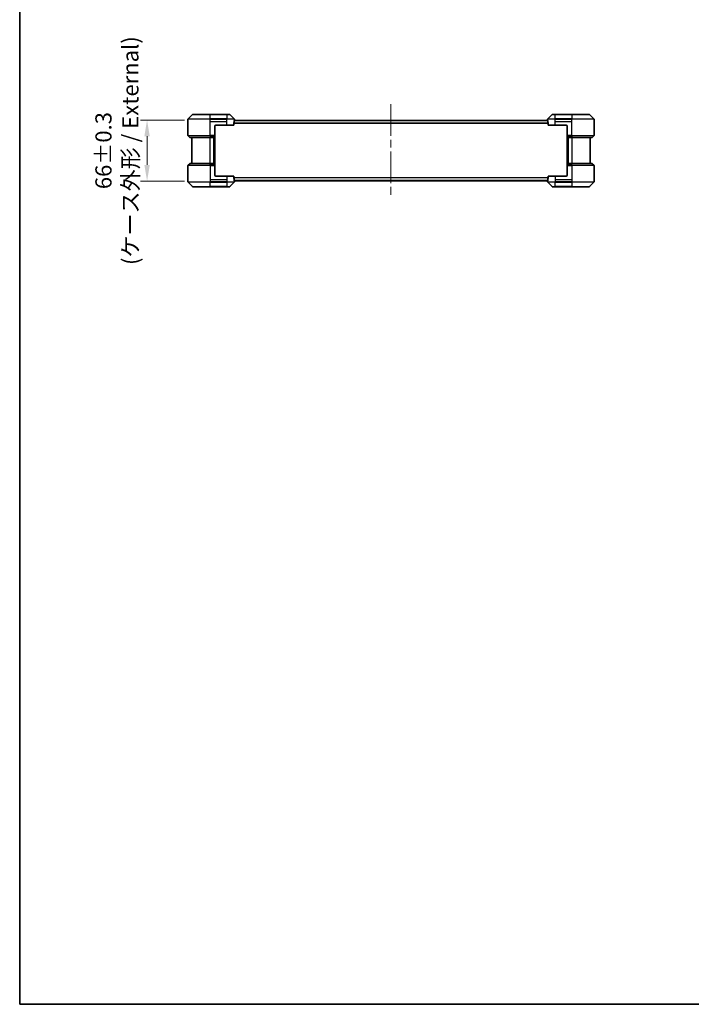
# Model space of a CAD drawing. Units: millimetres. Extents: x 87 to 11682, y 48 to 2015.
# Drawn here: x 2443 to 3167, y 48 to 1110 of the extents above; entities that cross this region are included whole.
import ezdxf

# ---------------------------------------------------------------- set-up
doc = ezdxf.new("R2010")
doc.units = ezdxf.units.MM
doc.header["$LTSCALE"] = 6
doc.linetypes.add('CHAIN', pattern=[0.3543, 0.2362, -0.0295, 0.0591, -0.0295])
doc.layers.get('Defpoints').update_dxf_attribs({"lineweight": 25})
for name, color, linetype, lineweight in [('Border (ISO)', 7, 'Continuous', 35), ('Centerline (ISO)', 131, 'Continuous', 18), ('Dimension (ISO)', 7, 'Continuous', 18), ('Dimension (ISO) @ 1', 7, 'Continuous', 18), ('Visible (ISO)', 7, 'Continuous', 35), ('Visible Narrow (ISO)', 7, 'Continuous', 25)]:
    doc.layers.add(name, color=color, linetype=linetype, lineweight=lineweight)
doc.styles.add('Note Text (TK)', font='txt')
doc.dimstyles.new('Default - Method 1b (TK)', dxfattribs={"dimscale": 6, "dimtxt": 2.5, "dimasz": 2.5, "dimexe": 1, "dimexo": 1.5, "dimgap": 1, "dimtad": 1, "dimtoh": 1, "dimrnd": 1e-08, "dimdsep": 46, "dimtxsty": 'Note Text (TK)', "dimcen": 0.09, "dimdle": 5, "dimclrd": 100, "dimclre": 100, "dimclrt": 7, "dimadec": 1, "dimazin": 1, "dimtfac": 1, "dimtmove": 0, "dimatfit": 3, "dimfxl": 1, "dimtolj": 1, "dimlwd": -1, "dimlwe": -1, "dimarcsym": 0})

# ---------------------------------------------------------------- blocks, each defined once
blk = doc.blocks.new('図面枠 tk図枠')
at = {"layer": 'Border (ISO)'}
for p, q in [((14.5, 289), (14.5, 8)), ((14.5, 8), (405.5, 8))]:
    blk.add_line(p, q, dxfattribs=at)
blk = doc.blocks.new('*D111')
at = {"layer": 'Defpoints', "color": 0}
for p in [(2631.2, 1002.1), (2580.4, 936.1), (2631.2, 936.1)]:
    blk.add_point(p, dxfattribs=at)
at = {"layer": 'Dimension (ISO)', "color": 100}
for p, q in [((2620.7, 1002.1), (2573.4, 1002.1)), ((2580.4, 984.6), (2580.4, 953.6)), ((2620.7, 936.1), (2573.4, 936.1))]:
    blk.add_line(p, q, dxfattribs=at)
for points in [[(2577.5, 984.6), (2583.3, 984.6), (2580.4, 1002.1)], [(2577.5, 953.6), (2583.3, 953.6), (2580.4, 936.1)]]:
    blk.add_solid(points, dxfattribs=at)
at = {"layer": 'Dimension (ISO)', "color": 7, "insert": (2547.9, 969.1), "char_height": 17.5, "attachment_point": 5, "rotation": 90, "style": 'Note Text (TK)'}
blk.add_mtext('\\A1;\\fＭＳ Ｐゴシック|b0|i0;{\\H17.4300;66±0.3\\P}\\fＭＳ Ｐゴシック|b0|i0;{\\H17.4300;(ケース外形 / External)}', dxfattribs=at)

msp = doc.modelspace()

# ---------------------------------------------------------------- linework, layer by layer
at = {"layer": 'Centerline (ISO)', "linetype": 'CHAIN', "ltscale": 23.990969}
msp.add_line((2843.5396, 1019.13), (2843.5396, 919.13), dxfattribs=at)
at = {"layer": 'Visible (ISO)'}
for p, q in [((2624.5396, 1000.63), (2624.5396, 1002.9229)), ((2624.5396, 985.3371), (2624.5396, 1000.63)), ((2629.3931, 1007.9836), (2624.686, 1003.2764)), ((2629.7467, 1008.13), (2648.5396, 1008.13)), ((2666.5396, 1008.13), (2648.5396, 1008.13)), ((2666.5396, 1008.13), (2669.3325, 1008.13)), ((2674.3931, 1003.2764), (2669.686, 1007.9836)), ((3012.5477, 1001.63), (2674.5315, 1001.63)), ((2674.5396, 1001.63), (2674.5396, 1002.9229)), ((3012.5396, 1001.63), (3012.5396, 1002.9229)), ((3017.3931, 1007.9836), (3012.686, 1003.2764)), ((3017.7467, 1008.13), (3020.5396, 1008.13)), ((3038.5396, 1008.13), (3020.5396, 1008.13)), ((3038.5396, 1008.13), (3057.3325, 1008.13)), ((3062.3931, 1003.2764), (3057.686, 1007.9836)), ((3062.5396, 1000.63), (3062.5396, 1002.9229)), ((3062.5396, 985.3371), (3062.5396, 1000.63)), ((2653.5396, 995.63), (2653.5396, 985.3371)), ((2654.5396, 996.63), (2666.5396, 996.63)), ((2673.9558, 996.63), (2666.5396, 996.63)), ((2673.9558, 996.63), (2673.9558, 998.5214)), ((3013.1234, 998.5214), (3013.1234, 996.63)), ((3020.5396, 996.63), (3013.1234, 996.63)), ((3020.5396, 996.63), (3032.5396, 996.63)), ((3033.5396, 995.63), (3033.5396, 985.3371)), ((2624.686, 984.9836), (2626.3931, 983.2764)), ((2648.5396, 983.13), (2626.7467, 983.13)), ((2628.5396, 983.13), (2628.5396, 955.13)), ((2648.5396, 983.13), (2653.5396, 983.13)), ((2652.5396, 955.13), (2652.5396, 983.13)), ((2653.5396, 985.3371), (2653.5396, 984.9836)), ((2653.5396, 983.2764), (2653.5396, 984.9836)), ((2653.5396, 983.2764), (2653.5396, 983.13)), ((2653.5396, 955.13), (2653.5396, 983.13)), ((3033.5396, 984.9836), (3033.5396, 985.3371)), ((3033.5396, 984.9836), (3033.5396, 983.2764)), ((3033.5396, 983.13), (3033.5396, 983.2764)), ((3033.5396, 983.13), (3033.5396, 955.13)), ((3033.5396, 983.13), (3038.5396, 983.13)), ((3034.5396, 983.13), (3034.5396, 955.13)), ((3060.3325, 983.13), (3038.5396, 983.13)), ((3058.5396, 955.13), (3058.5396, 983.13)), ((3062.3931, 984.9836), (3060.686, 983.2764)), ((2624.5396, 952.9229), (2624.5396, 937.63)), ((2624.686, 953.2764), (2626.3931, 954.9836)), ((2626.7467, 955.13), (2648.5396, 955.13)), ((2653.5396, 955.13), (2648.5396, 955.13)), ((2653.5396, 955.13), (2653.5396, 954.9836)), ((2653.5396, 953.2764), (2653.5396, 954.9836)), ((2653.5396, 953.2764), (2653.5396, 952.9229)), ((2653.5396, 942.63), (2653.5396, 952.9229)), ((3033.5396, 954.9836), (3033.5396, 955.13)), ((3038.5396, 955.13), (3033.5396, 955.13)), ((3033.5396, 954.9836), (3033.5396, 953.2764)), ((3033.5396, 952.9229), (3033.5396, 953.2764)), ((3033.5396, 942.63), (3033.5396, 952.9229)), ((3038.5396, 955.13), (3060.3325, 955.13)), ((3062.3931, 953.2764), (3060.686, 954.9836)), ((3062.5396, 952.9229), (3062.5396, 937.63)), ((2624.5396, 937.63), (2624.5396, 935.3371)), ((2624.686, 934.9836), (2629.3931, 930.2764)), ((2666.5396, 941.63), (2654.5396, 941.63)), ((2666.5396, 941.63), (2673.9558, 941.63)), ((2669.686, 930.2764), (2674.3931, 934.9836)), ((2673.9558, 939.7386), (2673.9558, 941.63)), ((3012.5477, 936.63), (2674.5315, 936.63)), ((2674.5396, 936.63), (2674.5396, 935.3371)), ((3012.5396, 936.63), (3012.5396, 935.3371)), ((3012.686, 934.9836), (3017.3931, 930.2764)), ((3013.1234, 941.63), (3020.5396, 941.63)), ((3013.1234, 941.63), (3013.1234, 939.7386)), ((3032.5396, 941.63), (3020.5396, 941.63)), ((3057.686, 930.2764), (3062.3931, 934.9836)), ((3062.5396, 937.63), (3062.5396, 935.3371)), ((2648.5396, 930.13), (2629.7467, 930.13)), ((2648.5396, 930.13), (2666.5396, 930.13)), ((2669.3325, 930.13), (2666.5396, 930.13)), ((3020.5396, 930.13), (3017.7467, 930.13)), ((3020.5396, 930.13), (3038.5396, 930.13)), ((3057.3325, 930.13), (3038.5396, 930.13))]:
    msp.add_line(p, q, dxfattribs=at)
for centre, radius, start, end in [((2625.0396, 1002.9229), 0.5, 135, 180), ((2629.7467, 1007.63), 0.5, 90, 135), ((2669.3325, 1007.63), 0.5, 45, 90), ((2674.0396, 1002.9229), 0.5, 0, 45), ((3013.0396, 1002.9229), 0.5, 135, 180), ((3017.7467, 1007.63), 0.5, 90, 135), ((3057.3325, 1007.63), 0.5, 45, 90), ((3062.0396, 1002.9229), 0.5, 0, 45), ((2654.5396, 995.63), 1, 90, 180), ((3032.5396, 995.63), 1, 0, 90), ((2625.0396, 985.3371), 0.5, 180, 225), ((2626.7467, 983.63), 0.5, 225, 270), ((3060.3325, 983.63), 0.5, 270, 315), ((3062.0396, 985.3371), 0.5, 315, 0), ((2625.0396, 952.9229), 0.5, 135, 180), ((2626.7467, 954.63), 0.5, 90, 135), ((3060.3325, 954.63), 0.5, 45, 90), ((3062.0396, 952.9229), 0.5, 0, 45), ((2625.0396, 935.3371), 0.5, 180, 225), ((2654.5396, 942.63), 1, 180, 270), ((2674.0396, 935.3371), 0.5, 315, 0), ((3013.0396, 935.3371), 0.5, 180, 225), ((3032.5396, 942.63), 1, 270, 0), ((3062.0396, 935.3371), 0.5, 315, 0), ((2629.7467, 930.63), 0.5, 225, 270), ((2669.3325, 930.63), 0.5, 270, 315), ((3017.7467, 930.63), 0.5, 225, 270), ((3057.3325, 930.63), 0.5, 270, 315)]:
    msp.add_arc(centre, radius, start, end, dxfattribs=at)
for centre, major_axis, start_param, end_param in [((2666.5396, 1002.23), (0, -9.6), 1.195757886, 1.403348248), ((2666.5396, 1002.23), (0, -9.6), 1.403348248, 1.496985086), ((3020.5396, 1002.23), (0, -9.6), 4.786200221, 4.87983706), ((3020.5396, 1002.23), (0, -9.6), 4.87983706, 5.087427421), ((2666.5396, 936.03), (0, 9.6), 4.87983706, 5.087427421), ((2666.5396, 936.03), (0, 9.6), 4.786200221, 4.87983706), ((3020.5396, 936.03), (0, 9.6), 1.403348248, 1.496985086), ((3020.5396, 936.03), (0, 9.6), 1.195757886, 1.403348248)]:
    msp.add_ellipse(centre, major_axis=major_axis, ratio=0.833333333, start_param=start_param, end_param=end_param, dxfattribs=at)
for points, knots in [([(2673.9835, 998.7134), (2673.9762, 998.6911), (2673.9698, 998.6652), (2673.9589, 998.6002), (2673.9558, 998.5597), (2673.9558, 998.5214)], [-0.02019576058, -0.02019576058, -0.02019576058, -0.02019576058, -0.01148373216, -0.01148373216, 0, 0, 0, 0]), ([(2674.5315, 1001.63), (2674.5298, 1001.63), (2674.5277, 1001.6225), (2674.5233, 1001.5918), (2674.521, 1001.5687), (2674.5187, 1001.5358), (2674.5182, 1001.5291), (2674.5178, 1001.5221)], [-0.04524617939, -0.04524617939, -0.04524617939, -0.04524617939, -0.03392498047, -0.03392498047, -0.02260378156, -0.02260378156, -0.01993037131, -0.01993037131, -0.01993037131, -0.01993037131]), ([(3012.5614, 1001.5221), (3012.5609, 1001.5291), (3012.5605, 1001.5358), (3012.5581, 1001.5688), (3012.5558, 1001.5919), (3012.5514, 1001.6225), (3012.5493, 1001.63), (3012.5477, 1001.63)], [-0.07052902812, -0.07052902812, -0.07052902812, -0.07052902812, -0.06784492969, -0.06784492969, -0.05652922602, -0.05652922602, -0.04521352236, -0.04521352236, -0.04521352236, -0.04521352236]), ([(3013.1234, 998.5214), (3013.1234, 998.559), (3013.1203, 998.5988), (3013.1096, 998.664), (3013.103, 998.6907), (3013.0956, 998.7134)], [-0.09326128256, -0.09326128256, -0.09326128256, -0.09326128256, -0.08198535681, -0.08198535681, -0.07307763188, -0.07307763188, -0.07307763188, -0.07307763188]), ([(2673.9558, 939.7386), (2673.9558, 939.701), (2673.9588, 939.6612), (2673.9695, 939.596), (2673.9761, 939.5693), (2673.9835, 939.5466)], [-0.09326128256, -0.09326128256, -0.09326128256, -0.09326128256, -0.08198535681, -0.08198535681, -0.07307763188, -0.07307763188, -0.07307763188, -0.07307763188]), ([(2674.5178, 936.7379), (2674.5182, 936.7309), (2674.5187, 936.7242), (2674.521, 936.6912), (2674.5233, 936.6681), (2674.5277, 936.6375), (2674.5298, 936.63), (2674.5315, 936.63)], [-0.07052902812, -0.07052902812, -0.07052902812, -0.07052902812, -0.06784492969, -0.06784492969, -0.05652922602, -0.05652922602, -0.04521352236, -0.04521352236, -0.04521352236, -0.04521352236]), ([(3012.5477, 936.63), (3012.5493, 936.63), (3012.5514, 936.6375), (3012.5558, 936.6682), (3012.5581, 936.6913), (3012.5605, 936.7242), (3012.5609, 936.7309), (3012.5614, 936.7379)], [-0.04524617939, -0.04524617939, -0.04524617939, -0.04524617939, -0.03392498047, -0.03392498047, -0.02260378156, -0.02260378156, -0.01993037131, -0.01993037131, -0.01993037131, -0.01993037131]), ([(3013.0956, 939.5466), (3013.1029, 939.5689), (3013.1093, 939.5948), (3013.1202, 939.6598), (3013.1234, 939.7003), (3013.1234, 939.7386)], [-0.02019576058, -0.02019576058, -0.02019576058, -0.02019576058, -0.01148373216, -0.01148373216, 0, 0, 0, 0])]:
    msp.add_open_spline(points, degree=3, knots=knots, dxfattribs=at)
at = {"layer": 'Visible Narrow (ISO)'}
for p, q in [((2648.5396, 1002.9229), (2624.5396, 1002.9229)), ((2624.686, 1003.2764), (2648.5396, 1003.2764)), ((2648.5396, 1007.9836), (2629.3931, 1007.9836)), ((2648.5396, 1008.13), (2648.5396, 1007.9836)), ((2648.5396, 1007.9836), (2666.5396, 1007.9836)), ((2648.5396, 1003.2764), (2648.5396, 1007.9836)), ((2648.5396, 1003.2764), (2648.5396, 1002.9229)), ((2666.5396, 1003.2764), (2648.5396, 1003.2764)), ((2648.5396, 1000.63), (2648.5396, 1002.9229)), ((2648.5396, 1002.9229), (2666.5396, 1002.9229)), ((2648.5396, 1000.63), (2666.5396, 1000.63)), ((2648.5396, 985.3371), (2648.5396, 1000.63)), ((2666.5396, 1007.9836), (2666.5396, 1008.13)), ((2669.686, 1007.9836), (2666.5396, 1007.9836)), ((2666.5396, 1007.9836), (2666.5396, 1003.2764)), ((2666.5396, 1003.2764), (2666.5396, 1002.9229)), ((2666.5396, 1003.2764), (2674.3931, 1003.2764)), ((2674.5396, 1002.9229), (2666.5396, 1002.9229)), ((2666.5396, 1000.63), (2666.5396, 1002.9229)), ((2666.5396, 996.63), (2666.5396, 1000.63)), ((3013.0956, 998.7134), (2673.9835, 998.7134)), ((3012.5614, 1001.5221), (2674.5178, 1001.5221)), ((3020.5396, 1002.9229), (3012.5396, 1002.9229)), ((3012.686, 1003.2764), (3020.5396, 1003.2764)), ((3020.5396, 1007.9836), (3017.3931, 1007.9836)), ((3020.5396, 1007.9836), (3020.5396, 1008.13)), ((3020.5396, 1003.2764), (3020.5396, 1007.9836)), ((3020.5396, 1007.9836), (3038.5396, 1007.9836)), ((3038.5396, 1003.2764), (3020.5396, 1003.2764)), ((3020.5396, 1003.2764), (3020.5396, 1002.9229)), ((3020.5396, 1000.63), (3020.5396, 1002.9229)), ((3020.5396, 1002.9229), (3038.5396, 1002.9229)), ((3020.5396, 1000.63), (3038.5396, 1000.63)), ((3020.5396, 996.63), (3020.5396, 1000.63)), ((3038.5396, 1007.9836), (3038.5396, 1008.13)), ((3038.5396, 1007.9836), (3038.5396, 1003.2764)), ((3057.686, 1007.9836), (3038.5396, 1007.9836)), ((3038.5396, 1003.2764), (3038.5396, 1002.9229)), ((3038.5396, 1003.2764), (3062.3931, 1003.2764)), ((3062.5396, 1002.9229), (3038.5396, 1002.9229)), ((3038.5396, 1000.63), (3038.5396, 1002.9229)), ((3038.5396, 985.3371), (3038.5396, 1000.63)), ((3013.1234, 998.5214), (2673.9558, 998.5214)), ((2624.5396, 985.3371), (2648.5396, 985.3371)), ((2648.5396, 984.9836), (2624.686, 984.9836)), ((2626.3931, 983.2764), (2648.5396, 983.2764)), ((2653.5396, 985.3371), (2648.5396, 985.3371)), ((2648.5396, 984.9836), (2648.5396, 985.3371)), ((2648.5396, 984.9836), (2653.5396, 984.9836)), ((2648.5396, 984.9836), (2648.5396, 983.2764)), ((2653.5396, 983.2764), (2648.5396, 983.2764)), ((2648.5396, 983.2764), (2648.5396, 983.13)), ((2648.5396, 955.13), (2648.5396, 983.13)), ((2652.2396, 983.13), (2652.2396, 955.13)), ((2653.2396, 983.13), (2653.2396, 955.13)), ((3038.5396, 985.3371), (3033.5396, 985.3371)), ((3033.5396, 984.9836), (3038.5396, 984.9836)), ((3038.5396, 983.2764), (3033.5396, 983.2764)), ((3033.8396, 955.13), (3033.8396, 983.13)), ((3034.8396, 955.13), (3034.8396, 983.13)), ((3038.5396, 985.3371), (3062.5396, 985.3371)), ((3038.5396, 984.9836), (3038.5396, 985.3371)), ((3062.3931, 984.9836), (3038.5396, 984.9836)), ((3038.5396, 984.9836), (3038.5396, 983.2764)), ((3038.5396, 983.2764), (3038.5396, 983.13)), ((3038.5396, 983.2764), (3060.686, 983.2764)), ((3038.5396, 983.13), (3038.5396, 955.13)), ((2648.5396, 952.9229), (2624.5396, 952.9229)), ((2624.686, 953.2764), (2648.5396, 953.2764)), ((2648.5396, 954.9836), (2626.3931, 954.9836)), ((2648.5396, 954.9836), (2648.5396, 955.13)), ((2648.5396, 954.9836), (2653.5396, 954.9836)), ((2648.5396, 953.2764), (2648.5396, 954.9836)), ((2648.5396, 953.2764), (2648.5396, 952.9229)), ((2653.5396, 953.2764), (2648.5396, 953.2764)), ((2648.5396, 952.9229), (2648.5396, 937.63)), ((2648.5396, 952.9229), (2653.5396, 952.9229)), ((3033.5396, 954.9836), (3038.5396, 954.9836)), ((3038.5396, 953.2764), (3033.5396, 953.2764)), ((3033.5396, 952.9229), (3038.5396, 952.9229)), ((3038.5396, 954.9836), (3038.5396, 955.13)), ((3038.5396, 953.2764), (3038.5396, 954.9836)), ((3060.686, 954.9836), (3038.5396, 954.9836)), ((3038.5396, 953.2764), (3038.5396, 952.9229)), ((3038.5396, 953.2764), (3062.3931, 953.2764)), ((3038.5396, 952.9229), (3038.5396, 937.63)), ((3062.5396, 952.9229), (3038.5396, 952.9229)), ((2624.5396, 935.3371), (2648.5396, 935.3371)), ((2648.5396, 934.9836), (2624.686, 934.9836)), ((2648.5396, 937.63), (2648.5396, 935.3371)), ((2666.5396, 937.63), (2648.5396, 937.63)), ((2666.5396, 935.3371), (2648.5396, 935.3371)), ((2648.5396, 934.9836), (2648.5396, 935.3371)), ((2648.5396, 934.9836), (2666.5396, 934.9836)), ((2648.5396, 930.2764), (2648.5396, 934.9836)), ((2666.5396, 941.63), (2666.5396, 937.63)), ((2666.5396, 937.63), (2666.5396, 935.3371)), ((2666.5396, 935.3371), (2674.5396, 935.3371)), ((2666.5396, 934.9836), (2666.5396, 935.3371)), ((2666.5396, 934.9836), (2666.5396, 930.2764)), ((2674.3931, 934.9836), (2666.5396, 934.9836)), ((3013.1234, 939.7386), (2673.9558, 939.7386)), ((3013.0956, 939.5466), (2673.9835, 939.5466)), ((3012.5614, 936.7379), (2674.5178, 936.7379)), ((3012.5396, 935.3371), (3020.5396, 935.3371)), ((3020.5396, 934.9836), (3012.686, 934.9836)), ((3020.5396, 941.63), (3020.5396, 937.63)), ((3020.5396, 937.63), (3020.5396, 935.3371)), ((3038.5396, 937.63), (3020.5396, 937.63)), ((3038.5396, 935.3371), (3020.5396, 935.3371)), ((3020.5396, 934.9836), (3020.5396, 935.3371)), ((3020.5396, 934.9836), (3038.5396, 934.9836)), ((3020.5396, 930.2764), (3020.5396, 934.9836)), ((3038.5396, 937.63), (3038.5396, 935.3371)), ((3038.5396, 935.3371), (3062.5396, 935.3371)), ((3038.5396, 934.9836), (3038.5396, 935.3371)), ((3062.3931, 934.9836), (3038.5396, 934.9836)), ((3038.5396, 934.9836), (3038.5396, 930.2764)), ((2629.3931, 930.2764), (2648.5396, 930.2764)), ((2666.5396, 930.2764), (2648.5396, 930.2764)), ((2648.5396, 930.2764), (2648.5396, 930.13)), ((2666.5396, 930.2764), (2669.686, 930.2764)), ((2666.5396, 930.2764), (2666.5396, 930.13)), ((3017.3931, 930.2764), (3020.5396, 930.2764)), ((3020.5396, 930.2764), (3020.5396, 930.13)), ((3038.5396, 930.2764), (3020.5396, 930.2764)), ((3038.5396, 930.13), (3038.5396, 930.2764)), ((3038.5396, 930.2764), (3057.686, 930.2764))]:
    msp.add_line(p, q, dxfattribs=at)

# ---------------------------------------------------------------- block references
at = {"xscale": 7, "yscale": 7, "zscale": 7}
msp.add_blockref('図面枠 tk図枠', (2341.5, -8), dxfattribs=at)

# ---------------------------------------------------------------- dimensions: what is measured, and where the dimension line sits
at = {"layer": 'Dimension (ISO) @ 1', "color": 100}
dim = msp.add_linear_dim(base=(2580.3849, 936.13), p1=(2631.1801, 1002.13), p2=(2631.1801, 936.13), angle=90, text='\\fＭＳ Ｐゴシック|b0|i0;{\\H17.4300;<>\\P}\\fＭＳ Ｐゴシック|b0|i0;{\\H17.4300;(ケース外形 / External)}', dimstyle='Default - Method 1b (TK)', override={"dimscale": 1, "dimtxt": 17.5, "dimasz": 17.5, "dimexe": 7, "dimexo": 10.5, "dimgap": 7, "dimtoh": 0, "dimdec": 2, "dimcen": 0.63, "dimtol": 1, "dimlim": 0, "dimtp": 0.3, "dimtm": 0.3, "dimtdec": 2, "dimtix": 0, "dimtofl": 0, "dimtmove": 0, "dimatfit": 1}, dxfattribs=at)
dim.commit()
dim.dimension.update_dxf_attribs({"geometry": '*D111', "text_midpoint": (2580.3849, 969.13), "dimtype": 128})

doc.saveas('drawing.dxf')
